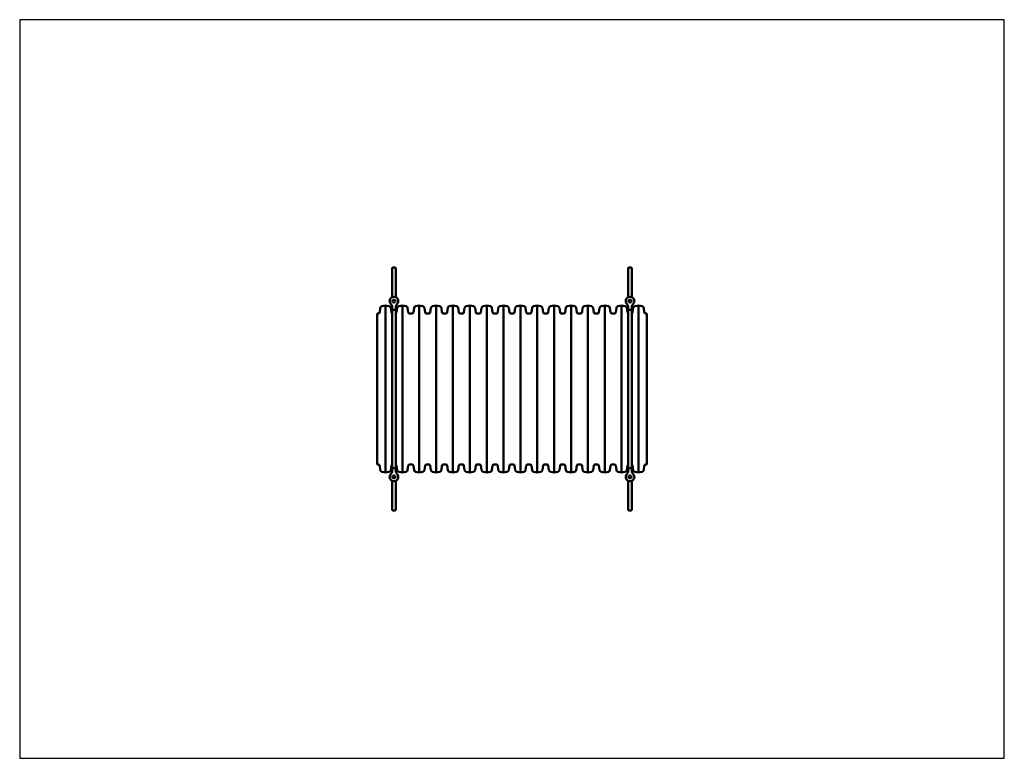
# Model space of a CAD drawing. Units: millimetres. Extents: x 970 to 4970, y 600 to 3600.
import ezdxf

# ---------------------------------------------------------------- set-up
doc = ezdxf.new("R2010")
doc.units = ezdxf.units.MM
doc.header["$LTSCALE"] = 10
doc.layers.add('Geometrie náčrtu (ISO)', color=7, linetype='Continuous', lineweight=25)
doc.layers.add('Viditelná (ISO)', color=7, linetype='Continuous', lineweight=50)

# ---------------------------------------------------------------- blocks, each defined once
blk = doc.blocks.new('TU001')
at = {"layer": 'Geometrie náčrtu (ISO)'}
for p, q in [((4000, 0), (0, 0)), ((0, 0), (0, -3000)), ((4000, -3000), (4000, 0)), ((0, -3000), (4000, -3000))]:
    blk.add_line(p, q, dxfattribs=at)
at = {"layer": 'Viditelná (ISO)'}
for p, q in [((1513, -1010.4), (1513, -1127.5)), ((1517, -1006.6), (1524, -1006.6)), ((1528, -1010.4), (1528, -1127.5)), ((2472, -1010.4), (2472, -1127.5)), ((2476, -1006.6), (2483, -1006.6)), ((2487, -1010.4), (2487, -1127.5)), ((1452, -1806.8), (1452, -1193.2)), ((1452, -1193.2), (1457.4, -1193.2)), ((1462.4, -1188.8), (1464.9, -1170.4)), ((1471.5, -1163.6), (1486.2, -1161)), ((1486.2, -1839), (1486.2, -1161)), ((1501, -1163.6), (1486.2, -1161)), ((1510.1, -1188.8), (1507.5, -1170.4)), ((1513, -1181.3), (1513, -1164.5)), ((1513, -1181.3), (1513, -1818.7)), ((1516, -1178.3), (1525, -1178.3)), ((1516, -1178.3), (1525, -1178.3)), ((1528, -1164.5), (1528, -1181.3)), ((1528, -1181.3), (1528, -1818.7)), ((1530.9, -1188.8), (1533.4, -1170.4)), ((1540, -1163.6), (1554.7, -1161)), ((1554.7, -1839), (1554.7, -1161)), ((1569.5, -1163.6), (1554.7, -1161)), ((1578.6, -1188.8), (1576, -1170.4)), ((1583.6, -1193.2), (1594.4, -1193.2)), ((1599.4, -1188.8), (1601.9, -1170.4)), ((1608.5, -1163.6), (1623.2, -1161)), ((1623.2, -1839), (1623.2, -1161)), ((1638, -1163.6), (1623.2, -1161)), ((1647.1, -1188.8), (1644.5, -1170.4)), ((1652.1, -1193.2), (1662.9, -1193.2)), ((1667.9, -1188.8), (1670.4, -1170.4)), ((1677, -1163.6), (1691.7, -1161)), ((1691.7, -1839), (1691.7, -1161)), ((1706.5, -1163.6), (1691.7, -1161)), ((1715.6, -1188.8), (1713, -1170.4)), ((1720.6, -1193.2), (1731.4, -1193.2)), ((1736.4, -1188.8), (1738.9, -1170.4)), ((1745.5, -1163.6), (1760.2, -1161)), ((1760.2, -1839), (1760.2, -1161)), ((1775, -1163.6), (1760.2, -1161)), ((1784.1, -1188.8), (1781.5, -1170.4)), ((1789.1, -1193.2), (1799.9, -1193.2)), ((1804.9, -1188.8), (1807.4, -1170.4)), ((1814, -1163.6), (1828.7, -1161)), ((1828.7, -1839), (1828.7, -1161)), ((1843.5, -1163.6), (1828.7, -1161)), ((1852.6, -1188.8), (1850, -1170.4)), ((1857.6, -1193.2), (1868.4, -1193.2)), ((1873.4, -1188.8), (1875.9, -1170.4)), ((1882.5, -1163.6), (1897.2, -1161)), ((1897.2, -1839), (1897.2, -1161)), ((1912, -1163.6), (1897.2, -1161)), ((1921.1, -1188.8), (1918.5, -1170.4)), ((1926.1, -1193.2), (1936.9, -1193.2)), ((1941.9, -1188.8), (1944.4, -1170.4)), ((1951, -1163.6), (1965.7, -1161)), ((1965.7, -1839), (1965.7, -1161)), ((1980.5, -1163.6), (1965.7, -1161)), ((1989.6, -1188.8), (1987, -1170.4)), ((1994.6, -1193.2), (2005.4, -1193.2)), ((2010.4, -1188.8), (2012.9, -1170.4)), ((2019.5, -1163.6), (2034.2, -1161)), ((2034.2, -1839), (2034.2, -1161)), ((2049, -1163.6), (2034.2, -1161)), ((2058.1, -1188.8), (2055.5, -1170.4)), ((2063.1, -1193.2), (2073.9, -1193.2)), ((2078.9, -1188.8), (2081.4, -1170.4)), ((2088, -1163.6), (2102.7, -1161)), ((2102.7, -1839), (2102.7, -1161)), ((2117.5, -1163.6), (2102.7, -1161)), ((2126.6, -1188.8), (2124.1, -1170.4)), ((2131.6, -1193.2), (2142.4, -1193.2)), ((2147.4, -1188.8), (2149.9, -1170.4)), ((2156.5, -1163.6), (2171.2, -1161)), ((2171.2, -1839), (2171.2, -1161)), ((2186, -1163.6), (2171.2, -1161)), ((2195.1, -1188.8), (2192.6, -1170.4)), ((2200.1, -1193.2), (2210.9, -1193.2)), ((2215.9, -1188.8), (2218.4, -1170.4)), ((2225, -1163.6), (2239.8, -1161)), ((2239.8, -1839), (2239.8, -1161)), ((2254.5, -1163.6), (2239.8, -1161)), ((2263.6, -1188.8), (2261.1, -1170.4)), ((2268.6, -1193.2), (2279.4, -1193.2)), ((2284.4, -1188.8), (2287, -1170.4)), ((2293.5, -1163.6), (2308.2, -1161)), ((2308.2, -1839), (2308.2, -1161)), ((2323, -1163.6), (2308.2, -1161)), ((2332.1, -1188.8), (2329.6, -1170.4)), ((2337.1, -1193.2), (2347.9, -1193.2)), ((2352.9, -1188.8), (2355.5, -1170.4)), ((2362, -1163.6), (2376.8, -1161)), ((2376.8, -1839), (2376.8, -1161)), ((2391.5, -1163.6), (2376.8, -1161)), ((2400.6, -1188.8), (2398.1, -1170.4)), ((2405.6, -1193.2), (2416.4, -1193.2)), ((2421.4, -1188.8), (2424, -1170.4)), ((2430.5, -1163.6), (2445.3, -1161)), ((2445.3, -1839), (2445.3, -1161)), ((2460, -1163.6), (2445.3, -1161)), ((2469.1, -1188.8), (2466.6, -1170.4)), ((2472, -1181.3), (2472, -1164.5)), ((2472, -1181.3), (2472, -1818.7)), ((2475, -1178.3), (2484, -1178.3)), ((2475, -1178.3), (2484, -1178.3)), ((2487, -1164.5), (2487, -1181.3)), ((2487, -1181.3), (2487, -1818.7)), ((2489.9, -1188.8), (2492.5, -1170.4)), ((2499, -1163.6), (2513.8, -1161)), ((2513.8, -1839), (2513.8, -1161)), ((2528.5, -1163.6), (2513.8, -1161)), ((2537.6, -1188.8), (2535.1, -1170.4)), ((2542.6, -1193.2), (2548, -1193.2)), ((2548, -1806.8), (2548, -1193.2)), ((1452, -1806.8), (1457.4, -1806.8)), ((1462.4, -1811.2), (1464.9, -1829.6)), ((1471.5, -1836.4), (1486.2, -1839)), ((1501, -1836.4), (1486.2, -1839)), ((1510.1, -1811.2), (1507.5, -1829.6)), ((1513, -1835.5), (1513, -1818.7)), ((1525, -1821.7), (1516, -1821.7)), ((1525, -1821.7), (1516, -1821.7)), ((1528, -1818.7), (1528, -1835.5)), ((1530.9, -1811.2), (1533.4, -1829.6)), ((1540, -1836.4), (1554.7, -1839)), ((1569.5, -1836.4), (1554.7, -1839)), ((1578.6, -1811.2), (1576, -1829.6)), ((1583.6, -1806.8), (1594.4, -1806.8)), ((1599.4, -1811.2), (1601.9, -1829.6)), ((1608.5, -1836.4), (1623.2, -1839)), ((1638, -1836.4), (1623.2, -1839)), ((1647.1, -1811.2), (1644.5, -1829.6)), ((1652.1, -1806.8), (1662.9, -1806.8)), ((1667.9, -1811.2), (1670.4, -1829.6)), ((1677, -1836.4), (1691.7, -1839)), ((1706.5, -1836.4), (1691.7, -1839)), ((1715.6, -1811.2), (1713, -1829.6)), ((1720.6, -1806.8), (1731.4, -1806.8)), ((1736.4, -1811.2), (1738.9, -1829.6)), ((1745.5, -1836.4), (1760.2, -1839)), ((1775, -1836.4), (1760.2, -1839)), ((1784.1, -1811.2), (1781.5, -1829.6)), ((1789.1, -1806.8), (1799.9, -1806.8)), ((1804.9, -1811.2), (1807.4, -1829.6)), ((1814, -1836.4), (1828.7, -1839)), ((1843.5, -1836.4), (1828.7, -1839)), ((1852.6, -1811.2), (1850, -1829.6)), ((1857.6, -1806.8), (1868.4, -1806.8)), ((1873.4, -1811.2), (1875.9, -1829.6)), ((1882.5, -1836.4), (1897.2, -1839)), ((1912, -1836.4), (1897.2, -1839)), ((1921.1, -1811.2), (1918.5, -1829.6)), ((1926.1, -1806.8), (1936.9, -1806.8)), ((1941.9, -1811.2), (1944.4, -1829.6)), ((1951, -1836.4), (1965.7, -1839)), ((1980.5, -1836.4), (1965.7, -1839)), ((1989.6, -1811.2), (1987, -1829.6)), ((1994.6, -1806.8), (2005.4, -1806.8)), ((2010.4, -1811.2), (2012.9, -1829.6)), ((2019.5, -1836.4), (2034.2, -1839)), ((2049, -1836.4), (2034.2, -1839)), ((2058.1, -1811.2), (2055.5, -1829.6)), ((2063.1, -1806.8), (2073.9, -1806.8)), ((2078.9, -1811.2), (2081.4, -1829.6)), ((2088, -1836.4), (2102.7, -1839)), ((2117.5, -1836.4), (2102.7, -1839)), ((2126.6, -1811.2), (2124.1, -1829.6)), ((2131.6, -1806.8), (2142.4, -1806.8)), ((2147.4, -1811.2), (2149.9, -1829.6)), ((2156.5, -1836.4), (2171.2, -1839)), ((2186, -1836.4), (2171.2, -1839)), ((2195.1, -1811.2), (2192.6, -1829.6)), ((2200.1, -1806.8), (2210.9, -1806.8)), ((2215.9, -1811.2), (2218.4, -1829.6)), ((2225, -1836.4), (2239.8, -1839)), ((2254.5, -1836.4), (2239.8, -1839)), ((2263.6, -1811.2), (2261.1, -1829.6)), ((2268.6, -1806.8), (2279.4, -1806.8)), ((2284.4, -1811.2), (2287, -1829.6)), ((2293.5, -1836.4), (2308.2, -1839)), ((2323, -1836.4), (2308.2, -1839)), ((2332.1, -1811.2), (2329.6, -1829.6)), ((2337.1, -1806.8), (2347.9, -1806.8)), ((2352.9, -1811.2), (2355.5, -1829.6)), ((2362, -1836.4), (2376.8, -1839)), ((2391.5, -1836.4), (2376.8, -1839)), ((2400.6, -1811.2), (2398.1, -1829.6)), ((2405.6, -1806.8), (2416.4, -1806.8)), ((2421.4, -1811.2), (2424, -1829.6)), ((2430.5, -1836.4), (2445.3, -1839)), ((2460, -1836.4), (2445.3, -1839)), ((2469.1, -1811.2), (2466.6, -1829.6)), ((2472, -1835.5), (2472, -1818.7)), ((2484, -1821.7), (2475, -1821.7)), ((2484, -1821.7), (2475, -1821.7)), ((2487, -1818.7), (2487, -1835.5)), ((2489.9, -1811.2), (2492.5, -1829.6)), ((2499, -1836.4), (2513.8, -1839)), ((2528.5, -1836.4), (2513.8, -1839)), ((2537.6, -1811.2), (2535.1, -1829.6)), ((2542.6, -1806.8), (2548, -1806.8)), ((1513, -1989.6), (1513, -1872.5)), ((1528, -1989.6), (1528, -1872.5)), ((2472, -1989.6), (2472, -1872.5)), ((2487, -1989.6), (2487, -1872.5)), ((1524, -1993.4), (1517, -1993.4)), ((2483, -1993.4), (2476, -1993.4))]:
    blk.add_line(p, q, dxfattribs=at)
for centre in [(1520.5, -1143.3), (2479.5, -1143.3), (1520.5, -1856.7), (2479.5, -1856.7)]:
    blk.add_circle(centre, 6, dxfattribs=at)
for centre, radius, start, end in [((1520.5, -1143.3), 17.5, 309.5212, 230.4788), ((1503, -1164.5), 10, 0, 50.4788), ((1538, -1164.5), 10, 129.5212, 180), ((2479.5, -1143.3), 17.5, 309.5212, 230.4788), ((2462, -1164.5), 10, 0, 50.4788), ((2497, -1164.5), 10, 129.5212, 180), ((1457.4, -1188.2), 5, 270, 352), ((1472.9, -1171.5), 8, 100, 172), ((1499.6, -1171.5), 8, 8, 80), ((1515.1, -1188.2), 5, 188, 245.184), ((1525.9, -1188.2), 5, 294.816, 352), ((1541.4, -1171.5), 8, 100, 172), ((1568.1, -1171.5), 8, 8, 80), ((1583.6, -1188.2), 5, 188, 270), ((1594.4, -1188.2), 5, 270, 352), ((1609.9, -1171.5), 8, 100, 172), ((1636.6, -1171.5), 8, 8, 80), ((1652.1, -1188.2), 5, 188, 270), ((1662.9, -1188.2), 5, 270, 352), ((1678.4, -1171.5), 8, 100, 172), ((1705.1, -1171.5), 8, 8, 80), ((1720.6, -1188.2), 5, 188, 270), ((1731.4, -1188.2), 5, 270, 352), ((1746.9, -1171.5), 8, 100, 172), ((1773.6, -1171.5), 8, 8, 80), ((1789.1, -1188.2), 5, 188, 270), ((1799.9, -1188.2), 5, 270, 352), ((1815.4, -1171.5), 8, 100, 172), ((1842.1, -1171.5), 8, 8, 80), ((1857.6, -1188.2), 5, 188, 270), ((1868.4, -1188.2), 5, 270, 352), ((1883.9, -1171.5), 8, 100, 172), ((1910.6, -1171.5), 8, 8, 80), ((1926.1, -1188.2), 5, 188, 270), ((1936.9, -1188.2), 5, 270, 352), ((1952.4, -1171.5), 8, 100, 172), ((1979.1, -1171.5), 8, 8, 80), ((1994.6, -1188.2), 5, 188, 270), ((2005.4, -1188.2), 5, 270, 352), ((2020.9, -1171.5), 8, 100, 172), ((2047.6, -1171.5), 8, 8, 80), ((2063.1, -1188.2), 5, 188, 270), ((2073.9, -1188.2), 5, 270, 352), ((2089.4, -1171.5), 8, 100, 172), ((2116.1, -1171.5), 8, 8, 80), ((2131.6, -1188.2), 5, 188, 270), ((2142.4, -1188.2), 5, 270, 352), ((2157.9, -1171.5), 8, 100, 172), ((2184.6, -1171.5), 8, 8, 80), ((2200.1, -1188.2), 5, 188, 270), ((2210.9, -1188.2), 5, 270, 352), ((2226.4, -1171.5), 8, 100, 172), ((2253.1, -1171.5), 8, 8, 80), ((2268.6, -1188.2), 5, 188, 270), ((2279.4, -1188.2), 5, 270, 352), ((2294.9, -1171.5), 8, 100, 172), ((2321.6, -1171.5), 8, 8, 80), ((2337.1, -1188.2), 5, 188, 270), ((2347.9, -1188.2), 5, 270, 352), ((2363.4, -1171.5), 8, 100, 172), ((2390.1, -1171.5), 8, 8, 80), ((2405.6, -1188.2), 5, 188, 270), ((2416.4, -1188.2), 5, 270, 352), ((2431.9, -1171.5), 8, 100, 172), ((2458.6, -1171.5), 8, 8, 80), ((2474.1, -1188.2), 5, 188, 245.184), ((2484.9, -1188.2), 5, 294.816, 352), ((2500.4, -1171.5), 8, 100, 172), ((2527.1, -1171.5), 8, 8, 80), ((2542.6, -1188.2), 5, 188, 270), ((1457.4, -1811.8), 5, 8, 90), ((1472.9, -1828.5), 8, 188, 260), ((1499.6, -1828.5), 8, 280, 352), ((1503, -1835.5), 10, 309.5212, 0), ((1515.1, -1811.8), 5, 114.816, 172), ((1525.9, -1811.8), 5, 8, 65.184), ((1538, -1835.5), 10, 180, 230.4788), ((1541.4, -1828.5), 8, 188, 260), ((1568.1, -1828.5), 8, 280, 352), ((1583.6, -1811.8), 5, 90, 172), ((1594.4, -1811.8), 5, 8, 90), ((1609.9, -1828.5), 8, 188, 260), ((1636.6, -1828.5), 8, 280, 352), ((1652.1, -1811.8), 5, 90, 172), ((1662.9, -1811.8), 5, 8, 90), ((1678.4, -1828.5), 8, 188, 260), ((1705.1, -1828.5), 8, 280, 352), ((1720.6, -1811.8), 5, 90, 172), ((1731.4, -1811.8), 5, 8, 90), ((1746.9, -1828.5), 8, 188, 260), ((1773.6, -1828.5), 8, 280, 352), ((1789.1, -1811.8), 5, 90, 172), ((1799.9, -1811.8), 5, 8, 90), ((1815.4, -1828.5), 8, 188, 260), ((1842.1, -1828.5), 8, 280, 352), ((1857.6, -1811.8), 5, 90, 172), ((1868.4, -1811.8), 5, 8, 90), ((1883.9, -1828.5), 8, 188, 260), ((1910.6, -1828.5), 8, 280, 352), ((1926.1, -1811.8), 5, 90, 172), ((1936.9, -1811.8), 5, 8, 90), ((1952.4, -1828.5), 8, 188, 260), ((1979.1, -1828.5), 8, 280, 352), ((1994.6, -1811.8), 5, 90, 172), ((2005.4, -1811.8), 5, 8, 90), ((2020.9, -1828.5), 8, 188, 260), ((2047.6, -1828.5), 8, 280, 352), ((2063.1, -1811.8), 5, 90, 172), ((2073.9, -1811.8), 5, 8, 90), ((2089.4, -1828.5), 8, 188, 260), ((2116.1, -1828.5), 8, 280, 352), ((2131.6, -1811.8), 5, 90, 172), ((2142.4, -1811.8), 5, 8, 90), ((2157.9, -1828.5), 8, 188, 260), ((2184.6, -1828.5), 8, 280, 352), ((2200.1, -1811.8), 5, 90, 172), ((2210.9, -1811.8), 5, 8, 90), ((2226.4, -1828.5), 8, 188, 260), ((2253.1, -1828.5), 8, 280, 352), ((2268.6, -1811.8), 5, 90, 172), ((2279.4, -1811.8), 5, 8, 90), ((2294.9, -1828.5), 8, 188, 260), ((2321.6, -1828.5), 8, 280, 352), ((2337.1, -1811.8), 5, 90, 172), ((2347.9, -1811.8), 5, 8, 90), ((2363.4, -1828.5), 8, 188, 260), ((2390.1, -1828.5), 8, 280, 352), ((2405.6, -1811.8), 5, 90, 172), ((2416.4, -1811.8), 5, 8, 90), ((2431.9, -1828.5), 8, 188, 260), ((2458.6, -1828.5), 8, 280, 352), ((2462, -1835.5), 10, 309.5212, 0), ((2474.1, -1811.8), 5, 114.816, 172), ((2484.9, -1811.8), 5, 8, 65.184), ((2497, -1835.5), 10, 180, 230.4788), ((2500.4, -1828.5), 8, 188, 260), ((2527.1, -1828.5), 8, 280, 352), ((2542.6, -1811.8), 5, 90, 172), ((1520.5, -1856.7), 17.5, 129.5212, 50.4788), ((2479.5, -1856.7), 17.5, 129.5212, 50.4788)]:
    blk.add_arc(centre, radius, start, end, dxfattribs=at)
for centre, major_axis, ratio, start_param, end_param in [((1517, -1010.4), (-4, 0), 0.939693, 4.712389, 6.283185), ((1524, -1010.4), (4, 0), 0.939693, 0, 1.570796), ((2476, -1010.4), (-4, 0), 0.939693, 4.712389, 6.283185), ((2483, -1010.4), (4, 0), 0.939693, 0, 1.570796), ((1516, -1181.3), (-3, 0), 0.99957, 4.712389, 6.283185), ((1516, -1181.3), (-3, 0), 0.99957, 4.712389, 6.283185), ((1525, -1181.3), (3, 0), 0.99957, 0, 1.570796), ((1525, -1181.3), (3, 0), 0.99957, 0, 1.570796), ((2475, -1181.3), (-3, 0), 0.99957, 4.712389, 6.283185), ((2475, -1181.3), (-3, 0), 0.99957, 4.712389, 6.283185), ((2484, -1181.3), (3, 0), 0.99957, 0, 1.570796), ((2484, -1181.3), (3, 0), 0.99957, 0, 1.570796), ((1516, -1818.7), (-3, 0), 0.99957, 0, 1.570796), ((1516, -1818.7), (-3, 0), 0.99957, 0, 1.570796), ((1525, -1818.7), (3, 0), 0.99957, 4.712389, 6.283185), ((1525, -1818.7), (3, 0), 0.99957, 4.712389, 6.283185), ((2475, -1818.7), (-3, 0), 0.99957, 0, 1.570796), ((2475, -1818.7), (-3, 0), 0.99957, 0, 1.570796), ((2484, -1818.7), (3, 0), 0.99957, 4.712389, 6.283185), ((2484, -1818.7), (3, 0), 0.99957, 4.712389, 6.283185), ((1517, -1989.6), (-4, 0), 0.939693, 0, 1.570796), ((1524, -1989.6), (4, 0), 0.939693, 4.712389, 6.283185), ((2476, -1989.6), (-4, 0), 0.939693, 0, 1.570796), ((2483, -1989.6), (4, 0), 0.939693, 4.712389, 6.283185)]:
    blk.add_ellipse(centre, major_axis=major_axis, ratio=ratio, start_param=start_param, end_param=end_param, dxfattribs=at)

msp = doc.modelspace()

# ---------------------------------------------------------------- block references
msp.add_blockref('TU001', (970, 3600))

doc.saveas('drawing.dxf')
